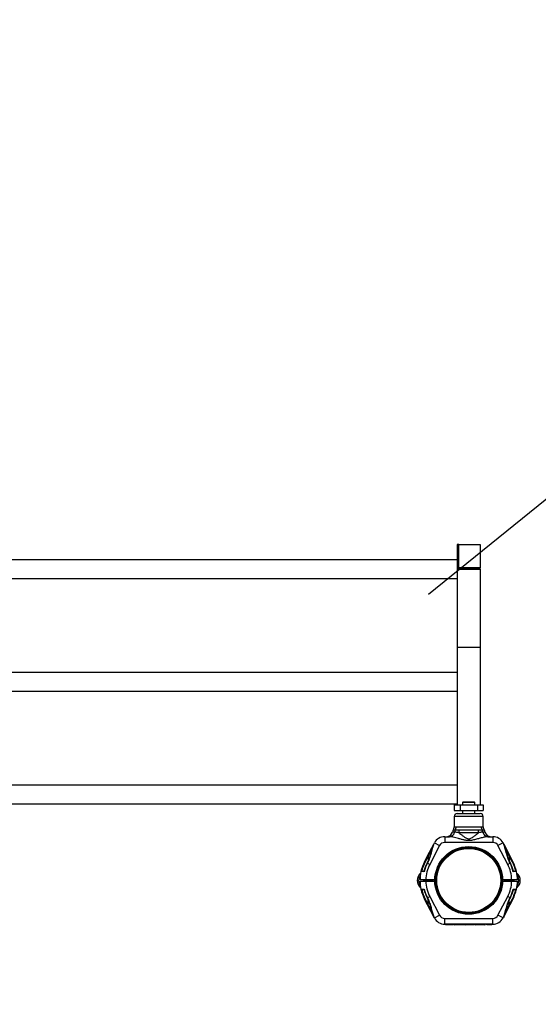
# Model space of a CAD drawing. Units: millimetres. Extents: x 0 to 420, y 0 to 297.
# Drawn here: x 305 to 323, y 52 to 86 of the extents above; entities that cross this region are included whole.
import ezdxf

# ---------------------------------------------------------------- set-up
doc = ezdxf.new("R2010")
doc.units = ezdxf.units.MM
doc.layers.add('标注层', color=7, linetype='Continuous')
doc.styles.add('SLDTEXTSTYLE0', font='TXT', dxfattribs={"width": 0.75})
doc.dimstyles.new('SLDDIMSTYLE2', dxfattribs={"dimtxt": 3.5, "dimasz": 3.302, "dimexe": 0, "dimexo": 0.0625, "dimgap": 0.875, "dimtad": 2, "dimdec": 3, "dimlfac": 50, "dimrnd": 1e-09, "dimzin": 12, "dimdsep": 46, "dimtxsty": 'SLDTEXTSTYLE0', "dimsah": 1, "dimcen": 0, "dimadec": 0, "dimazin": 3, "dimtfac": 1, "dimtdec": 3, "dimtofl": 0, "dimtmove": 0, "dimatfit": 3, "dimfxl": 0, "dimfrac": 2, "dimtolj": 1, "dimtzin": 12, "dimarcsym": 0})
doc.dimstyles.new('SLDDIMSTYLE3', dxfattribs={"dimtxt": 3.5, "dimasz": 3.302, "dimexe": 0, "dimexo": 0.0625, "dimgap": 0.875, "dimtad": 2, "dimdec": 3, "dimlfac": 50, "dimrnd": 1e-09, "dimzin": 12, "dimdsep": 46, "dimtxsty": 'SLDTEXTSTYLE0', "dimsah": 1, "dimcen": 0.09, "dimadec": 0, "dimazin": 3, "dimtfac": 1, "dimtdec": 3, "dimtofl": 0, "dimtmove": 0, "dimatfit": 3, "dimfxl": 0, "dimfrac": 2, "dimtolj": 1, "dimtzin": 12, "dimarcsym": 0})

# ---------------------------------------------------------------- blocks, each defined once
blk = doc.blocks.new('_D_4')
at = {"layer": '标注层'}
blk.add_line((342.704, 84.903), (319.404, 66.006), dxfattribs=at)
blk.add_solid([(342.704, 84.903), (339.82, 83.218), (340.46, 82.429)], dxfattribs=at)
at = {"layer": '标注层', "insert": (325.523, 76.737), "char_height": 3.5, "attachment_point": 1, "rotation": 39.0444, "style": 'SLDTEXTSTYLE0'}
blk.add_mtext('R1500', dxfattribs=at)
blk = doc.blocks.new('_D_6')
at = {"layer": '标注层'}
for p, q in [((256.044, 67.006), (256.044, 100.69)), ((349.404, 67.006), (349.404, 100.69)), ((349.404, 99.69), (256.044, 99.69))]:
    blk.add_line(p, q, dxfattribs=at)
for points in [[(256.044, 99.69), (259.346, 99.182), (259.346, 100.198)], [(349.404, 99.69), (346.102, 100.198), (346.102, 99.182)]]:
    blk.add_solid(points, dxfattribs=at)
at = {"layer": '标注层', "insert": (294.324, 104.202), "char_height": 3.5, "attachment_point": 1, "style": 'SLDTEXTSTYLE0'}
blk.add_mtext('4668', dxfattribs=at)

msp = doc.modelspace()

# ---------------------------------------------------------------- linework, layer by layer
at = {"color": 7, "linetype": 'Continuous', "lineweight": 25}
for p, q in [((320.446609, 67.72915), (320.386609, 67.72915)), ((320.386609, 67.72915), (320.386609, 66.880622)), ((320.446609, 67.693795), (320.436609, 67.693795)), ((320.436609, 67.693795), (320.436609, 66.915977)), ((320.446609, 66.923049), (320.446609, 67.72915)), ((320.446609, 67.72915), (321.186609, 67.72915)), ((321.186609, 67.72915), (321.186609, 66.923049)), ((320.386609, 67.200622), (291.186609, 67.200622)), ((320.386609, 66.880622), (321.186609, 66.880622)), ((320.386609, 66.880622), (320.386609, 64.186741)), ((320.436609, 66.915977), (320.446609, 66.915977)), ((321.186609, 66.923049), (320.446609, 66.923049)), ((320.446609, 66.880622), (320.446609, 66.923049)), ((321.186609, 66.880622), (320.446609, 66.880622)), ((321.186609, 66.880622), (321.186609, 66.923049)), ((321.186609, 66.880622), (321.186609, 64.186741)), ((291.186609, 66.560622), (320.386609, 66.560622)), ((320.386609, 64.186741), (320.386609, 58.748894)), ((320.386609, 64.186741), (321.186609, 64.186741)), ((321.186609, 64.186741), (321.186609, 58.748894)), ((320.386609, 63.311535), (291.186609, 63.311535)), ((291.186609, 62.671535), (320.386609, 62.671535)), ((320.386609, 59.422448), (291.186609, 59.422448)), ((320.596609, 58.848894), (320.576609, 58.828894)), ((320.576609, 58.828894), (320.576609, 58.748894)), ((320.996609, 58.828894), (320.576609, 58.828894)), ((320.596609, 58.848894), (320.976609, 58.848894)), ((320.996609, 58.828894), (320.976609, 58.848894)), ((320.996609, 58.748894), (320.996609, 58.828894)), ((291.186609, 58.782448), (320.386609, 58.782448)), ((320.286609, 58.748894), (320.286609, 58.548894)), ((320.286609, 58.748894), (320.486609, 58.748894)), ((320.286609, 58.548894), (320.486609, 58.548894)), ((320.486609, 58.748894), (320.486609, 58.548894)), ((320.486609, 58.748894), (321.086609, 58.748894)), ((320.486609, 58.548894), (321.086609, 58.548894)), ((320.576609, 58.548894), (320.576609, 58.448894)), ((320.996609, 58.448894), (320.996609, 58.548894)), ((321.086609, 58.748894), (321.086609, 58.548894)), ((321.086609, 58.748894), (321.286609, 58.748894)), ((321.086609, 58.548894), (321.286609, 58.548894)), ((321.286609, 58.748894), (321.286609, 58.548894)), ((320.286609, 58.348894), (320.286609, 57.991723)), ((320.386609, 58.448894), (321.186609, 58.448894)), ((321.286609, 57.991723), (321.286609, 58.348894)), ((320.353597, 57.991723), (321.219622, 57.991723)), ((321.12753, 57.78101), (320.445689, 57.78101)), ((320.463952, 57.886366), (321.109267, 57.886366)), ((319.956609, 57.648894), (319.956609, 57.448894)), ((319.956609, 57.648894), (320.12843, 57.648894)), ((321.616609, 57.448894), (319.956609, 57.448894)), ((321.444789, 57.648894), (321.616609, 57.648894)), ((321.616609, 57.648894), (321.616609, 57.448894)), ((319.368872, 56.986481), (319.580532, 57.392761)), ((319.779237, 57.3413), (319.441663, 56.693331)), ((319.580532, 57.392761), (319.601864, 57.433706)), ((319.601864, 57.433706), (319.779237, 57.3413)), ((321.971355, 57.433706), (321.793982, 57.3413)), ((322.131556, 56.693331), (321.793982, 57.3413)), ((321.971355, 57.433706), (321.992687, 57.392761)), ((321.992687, 57.392761), (322.204347, 56.986481)), ((319.26429, 56.785737), (319.368872, 56.986481)), ((319.282028, 56.776496), (319.26429, 56.785737)), ((319.386609, 56.97724), (319.282028, 56.776496)), ((319.368872, 56.775374), (319.350793, 56.740672)), ((319.378484, 56.770367), (319.360405, 56.735664)), ((319.386609, 56.97724), (319.368872, 56.986481)), ((319.368883, 56.775368), (319.368872, 56.775374)), ((322.204347, 56.986481), (322.186609, 56.97724)), ((322.291191, 56.776496), (322.186609, 56.97724)), ((322.212814, 56.735664), (322.194735, 56.770367)), ((322.204347, 56.775374), (322.204332, 56.775366)), ((322.204347, 56.986481), (322.308928, 56.785737)), ((322.222426, 56.740672), (322.204347, 56.775374)), ((322.308928, 56.785737), (322.291191, 56.776496)), ((319.360405, 56.735664), (319.441663, 56.693331)), ((322.212814, 56.735664), (322.131556, 56.693331)), ((319.221609, 56.158894), (319.221609, 56.138894)), ((319.221609, 56.138894), (319.231609, 56.128894)), ((319.221609, 56.138894), (319.221609, 56.118894)), ((319.221609, 56.138894), (319.551609, 56.138894)), ((319.541609, 56.128894), (319.231609, 56.128894)), ((319.61678, 56.158894), (319.306067, 56.158894)), ((319.306067, 56.118894), (319.61678, 56.118894)), ((319.541609, 56.128894), (319.551609, 56.138894)), ((319.551609, 56.138894), (319.551609, 56.158894)), ((319.551609, 56.118894), (319.551609, 56.138894)), ((319.595868, 56.158894), (319.595868, 56.118894)), ((322.267152, 56.158894), (321.956439, 56.158894)), ((321.956439, 56.118894), (322.267152, 56.118894)), ((321.977351, 56.118894), (321.977351, 56.158894)), ((322.021609, 56.158894), (322.021609, 56.138894)), ((322.031609, 56.148894), (322.021609, 56.138894)), ((322.021609, 56.138894), (322.021609, 56.118894)), ((322.351609, 56.138894), (322.021609, 56.138894)), ((322.031609, 56.148894), (322.341609, 56.148894)), ((322.351609, 56.138894), (322.341609, 56.148894)), ((322.351609, 56.138894), (322.351609, 56.158894)), ((322.351609, 56.118894), (322.351609, 56.138894)), ((319.165937, 55.808894), (319.161115, 55.809436)), ((319.165937, 55.808894), (319.165937, 55.818894)), ((322.407282, 55.808894), (322.407282, 55.818894)), ((322.412104, 55.809436), (322.407282, 55.808894)), ((319.26429, 55.492051), (319.282028, 55.501292)), ((319.368872, 55.291308), (319.26429, 55.492051)), ((319.282028, 55.501292), (319.386609, 55.300548)), ((319.350793, 55.537117), (319.368872, 55.502414)), ((319.360405, 55.542124), (319.441663, 55.584457)), ((319.360405, 55.542124), (319.378484, 55.507422)), ((319.368872, 55.502414), (319.368887, 55.502422)), ((319.441663, 55.584457), (319.779237, 54.936488)), ((321.793982, 54.936488), (322.131556, 55.584457)), ((322.212814, 55.542124), (322.131556, 55.584457)), ((322.186609, 55.300548), (322.291191, 55.501292)), ((322.194735, 55.507422), (322.212814, 55.542124)), ((322.204347, 55.502414), (322.204335, 55.502421)), ((322.204347, 55.502414), (322.222426, 55.537117)), ((322.308928, 55.492051), (322.204347, 55.291308)), ((322.291191, 55.501292), (322.308928, 55.492051)), ((319.368872, 55.291308), (319.386609, 55.300548)), ((319.580126, 54.885808), (319.368872, 55.291308)), ((322.204347, 55.291308), (321.992687, 54.885028)), ((322.186609, 55.300548), (322.204347, 55.291308)), ((319.601864, 54.844082), (319.580532, 54.885028)), ((319.601864, 54.844082), (319.779237, 54.936488)), ((319.956609, 54.628894), (319.956609, 54.828894)), ((319.956609, 54.828894), (321.616609, 54.828894)), ((321.616609, 54.628894), (321.616609, 54.828894)), ((321.971355, 54.844082), (321.793982, 54.936488)), ((321.992687, 54.885028), (321.971355, 54.844082)), ((321.616609, 54.628894), (319.956609, 54.628894)), ((319.984687, 54.614894), (319.984687, 54.628894)), ((319.984687, 54.614894), (320.152903, 54.614894)), ((320.152859, 54.608894), (319.990687, 54.608894)), ((320.152903, 54.614894), (320.152903, 54.628894)), ((320.265047, 54.614894), (320.265047, 54.628894)), ((320.293789, 54.614894), (320.293789, 54.628894)), ((320.293789, 54.614894), (320.406182, 54.614894)), ((320.410788, 54.608894), (320.301606, 54.608894)), ((320.406182, 54.614894), (320.406182, 54.628894)), ((320.406182, 54.614894), (320.513342, 54.614894)), ((320.508737, 54.608894), (320.410788, 54.608894)), ((320.617919, 54.608894), (320.508737, 54.608894)), ((320.513342, 54.614894), (320.513342, 54.628894)), ((320.513342, 54.614894), (320.625735, 54.614894)), ((320.625735, 54.614894), (320.625735, 54.628894)), ((320.65456, 54.614894), (320.65456, 54.628894)), ((320.65456, 54.614894), (320.738627, 54.614894)), ((320.734884, 54.608894), (320.66056, 54.608894)), ((320.822779, 54.608894), (320.734884, 54.608894)), ((320.738627, 54.614894), (320.738627, 54.628894)), ((320.738627, 54.614894), (320.822776, 54.614894)), ((320.822776, 54.614894), (320.822776, 54.628894)), ((320.822776, 54.614894), (320.906843, 54.614894)), ((320.910587, 54.608894), (320.822779, 54.608894)), ((320.906843, 54.614894), (320.906843, 54.628894)), ((320.906843, 54.614894), (320.990992, 54.614894)), ((320.984992, 54.608894), (320.910587, 54.608894)), ((320.990992, 54.614894), (320.990992, 54.628894)), ((321.022144, 54.614894), (321.022144, 54.628894)), ((321.022144, 54.614894), (321.134537, 54.614894)), ((321.139142, 54.608894), (321.02996, 54.608894)), ((321.134537, 54.614894), (321.134537, 54.628894)), ((321.134537, 54.614894), (321.241697, 54.614894)), ((321.237091, 54.608894), (321.139142, 54.608894)), ((321.346273, 54.608894), (321.237091, 54.608894)), ((321.241697, 54.614894), (321.241697, 54.628894)), ((321.241697, 54.614894), (321.35409, 54.614894)), ((321.35409, 54.614894), (321.35409, 54.628894)), ((321.406609, 54.614894), (321.406609, 54.628894)), ((321.4546, 54.614894), (321.4546, 54.628894)), ((321.4546, 54.614894), (321.538619, 54.614894)), ((321.538575, 54.608894), (321.454644, 54.608894)), ((321.538619, 54.614894), (321.538619, 54.628894)), ((321.586609, 54.614894), (321.586609, 54.628894))]:
    msp.add_line(p, q, dxfattribs=at)
at = {"color": 8, "linetype": 'Continuous', "lineweight": 25}
for p, q in [((321.286609, 58.348894), (320.286609, 58.348894)), ((320.298085, 57.808608), (320.22251, 57.808608)), ((320.25251, 57.880022), (320.324066, 57.880022)), ((320.286609, 57.991723), (320.353597, 57.991723)), ((321.219622, 57.991723), (321.286609, 57.991723)), ((321.249153, 57.880022), (321.320709, 57.880022)), ((321.350709, 57.808608), (321.275134, 57.808608)), ((319.565367, 57.354675), (319.386609, 56.97724)), ((322.186609, 56.97724), (322.006725, 57.357055)), ((319.378484, 56.770367), (319.368883, 56.775368)), ((319.386609, 56.97724), (319.386609, 56.811276)), ((322.186609, 56.97724), (322.186609, 56.811214)), ((322.204332, 56.775366), (322.194735, 56.770367)), ((319.360405, 56.735664), (319.350793, 56.740672)), ((322.222426, 56.740672), (322.212814, 56.735664)), ((319.245937, 55.808894), (319.165937, 55.808894)), ((322.407282, 55.808894), (322.327282, 55.808894)), ((319.350793, 55.537117), (319.360405, 55.542124)), ((319.368887, 55.502422), (319.378484, 55.507422)), ((319.386609, 55.300548), (319.386609, 55.466574)), ((322.186609, 55.300548), (322.186609, 55.466513)), ((322.204335, 55.502421), (322.194735, 55.507422)), ((322.212814, 55.542124), (322.222426, 55.537117)), ((319.386609, 55.300548), (319.566494, 54.920734)), ((322.007852, 54.923113), (322.186609, 55.300548))]:
    msp.add_line(p, q, dxfattribs=at)
at = {"color": 7, "linetype": 'Continuous', "lineweight": 25}
for radius in [1.17, 1.15, 1.123681, 1.105066]:
    msp.add_circle((320.786609, 56.138894), radius, dxfattribs=at)
for centre, radius, start, end in [((320.386609, 58.348894), 0.1, 90, 180), ((321.186609, 58.348894), 0.1, 0, 90), ((320.026609, 57.848894), 0.2, 270, 348.3793245), ((320.117825, 57.830124), 0.18154, 273.3490884, 353.1933211), ((320.418411, 57.768322), 0.2, 146.0476795, 168.3793245), ((320.086609, 57.991723), 0.2, 326.0476795, 0), ((320.512422, 57.771064), 0.2176, 149.9520574, 170.0648212), ((320.13125, 57.990752), 0.222349, 330.1321805, 0.2501281), ((320.747049, 57.78303), 0.301367, 159.9468502, 180.3840979), ((320.82617, 57.78303), 0.301367, 359.6159021, 20.0531498), ((321.441969, 57.990752), 0.222349, 179.7498719, 209.8678195), ((321.060797, 57.771064), 0.2176, 9.9351788, 30.0479426), ((321.455394, 57.830124), 0.18154, 186.8066789, 266.6509116), ((321.486609, 57.991723), 0.2, 180, 213.9523205), ((321.154808, 57.768322), 0.2, 11.6206755, 33.9523205), ((321.546609, 57.848894), 0.2, 191.6206755, 270), ((319.956609, 57.248894), 0.4, 90, 152.4817808), ((319.956609, 57.248894), 0.2, 90, 152.4817808), ((321.616609, 57.248894), 0.4, 27.5182192, 90), ((321.616609, 57.248894), 0.2, 27.5182192, 90), ((320.5059, 56.138894), 1.4, 152.4817808, 167.4441422), ((320.5059, 56.138894), 1.38, 152.4817808, 166.5919805), ((321.067319, 56.138894), 1.38, 13.4080195, 27.5182192), ((321.067319, 56.138894), 1.4, 12.5558578, 27.5182192), ((320.5059, 56.138894), 1.4, 167.4441422, 179.181461), ((319.158903, 56.438894), 0.02, 90, 167.4441422), ((320.5059, 56.138894), 1.302462, 152.4817808, 165.8546656), ((320.5059, 56.138894), 1.291625, 152.4817808, 166.471734), ((320.5059, 56.138894), 1.2, 152.4817808, 179.0450261), ((321.067319, 56.138894), 1.2, 0.9549739, 27.5182192), ((321.067319, 56.138894), 1.291625, 13.528266, 27.5182192), ((321.067319, 56.138894), 1.302462, 14.1439061, 27.5182192), ((322.414316, 56.438894), 0.02, 12.5558578, 90), ((321.067319, 56.138894), 1.4, 0.818539, 12.5558578), ((319.326609, 56.138894), 0.32, 128.2128096, 231.7871904), ((319.326609, 56.138894), 0.27, 141.2112358, 218.7887642), ((320.5059, 56.138894), 1.4, 180.818539, 192.5558578), ((320.5059, 56.138894), 1.2, 180.9549739, 207.5182192), ((321.067319, 56.138894), 1.2, 332.4817808, 359.0450261), ((321.067319, 56.138894), 1.4, 347.4441422, 359.181461), ((322.246609, 56.138894), 0.32, 308.2128096, 51.7871904), ((322.246609, 56.138894), 0.27, 321.2112358, 38.7887642), ((319.158903, 55.838894), 0.02, 192.5558578, 270), ((320.5059, 56.138894), 1.4, 192.5558578, 207.5182192), ((319.148947, 55.811579), 0.012355, 350.0134755, 36.308114), ((320.5059, 56.138894), 1.38, 193.8352236, 207.5182192), ((320.5059, 56.138894), 1.302462, 194.4439803, 207.5182192), ((320.5059, 56.138894), 1.291625, 193.528266, 207.5182192), ((321.067319, 56.138894), 1.291625, 332.4817808, 346.471734), ((321.067319, 56.138894), 1.302462, 332.4817808, 345.5506716), ((321.067319, 56.138894), 1.38, 332.4817808, 346.1647764), ((321.067319, 56.138894), 1.4, 332.4817808, 347.4441422), ((322.424272, 55.811579), 0.012355, 143.691886, 189.9865245), ((322.414316, 55.838894), 0.02, 270, 347.4441422), ((319.956609, 55.028894), 0.4, 207.5182192, 270), ((319.956609, 55.028894), 0.2, 207.5182192, 270), ((321.616609, 55.028894), 0.2, 270, 332.4817808), ((321.616609, 55.028894), 0.4, 270, 332.4817808), ((319.990687, 54.614894), 0.006, 180, 270), ((320.66056, 54.614894), 0.006, 180, 270), ((320.984992, 54.614894), 0.006, 270, 0), ((321.580609, 54.614894), 0.006, 270, 0)]:
    msp.add_arc(centre, radius, start, end, dxfattribs=at)
for centre, major_axis, ratio, start_param, end_param in [((320.301606, 54.614894), (0.007817, 0), 0.767583746, 3.141592654, 4.71238898), ((320.410788, 54.614894), (0, 0.006), 0.767583746, 1.570796327, 3.141592654), ((320.508737, 54.614894), (0, 0.006), 0.767583746, 3.141592654, 4.71238898), ((320.617919, 54.614894), (0.007817, 0), 0.767583746, 4.71238898, 6.283185307), ((320.734884, 54.614894), (0, 0.006), 0.623817059, 3.141592654, 4.71238898), ((320.822779, 54.614894), (0, 0.006), 0.000443563, 1.570796327, 3.141592654), ((320.910587, 54.614894), (0, 0.006), 0.624087935, 1.570796327, 3.141592654), ((321.02996, 54.614894), (0.007817, 0), 0.767583746, 3.141592654, 4.71238898), ((321.139142, 54.614894), (0, 0.006), 0.767583746, 1.570796327, 3.141592654), ((321.237091, 54.614894), (0, 0.006), 0.767583746, 3.141592654, 4.71238898), ((321.346273, 54.614894), (0.007817, 0), 0.767583746, 4.71238898, 6.283185307)]:
    msp.add_ellipse(centre, major_axis=major_axis, ratio=ratio, start_param=start_param, end_param=end_param, dxfattribs=at)
for points, knots in [([(320.445689, 57.78101), (320.422633, 57.787445), (320.375793, 57.800519), (320.327237, 57.807625), (320.304429, 57.808394), (320.298085, 57.808608)], [0, 0, 0, 0, 0.41167517, 0.836358278, 1, 1, 1, 1]), ([(320.324066, 57.880022), (320.340373, 57.880927), (320.373512, 57.882766), (320.424178, 57.886158), (320.455841, 57.886324), (320.463952, 57.886366)], [0, 0, 0, 0, 0.418806408, 0.851119102, 1, 1, 1, 1]), ([(320.445689, 57.78101), (320.471961, 57.761799), (320.521905, 57.725279), (320.600547, 57.663891), (320.670372, 57.613448), (320.728008, 57.583884), (320.773201, 57.572588), (320.806874, 57.573904), (320.847308, 57.58523), (320.888485, 57.605897), (320.954549, 57.649822), (321.017707, 57.698993), (321.079578, 57.746342), (321.110901, 57.769364), (321.126677, 57.780412), (321.12753, 57.78101)], [0, 0, 0, 0, 0.131275207, 0.249553639, 0.369670933, 0.44238975, 0.477909684, 0.533494092, 0.558587951, 0.626245773, 0.69592554, 0.843816383, 0.919757743, 0.995661136, 1, 1, 1, 1]), ([(321.109267, 57.886366), (321.131265, 57.886017), (321.175749, 57.885312), (321.221402, 57.880748), (321.242977, 57.880184), (321.249153, 57.880022)], [0, 0, 0, 0, 0.411175455, 0.831447528, 1, 1, 1, 1]), ([(321.275134, 57.808608), (321.26288, 57.807937), (321.238058, 57.80658), (321.18783, 57.798048), (321.148894, 57.787046), (321.12753, 57.78101)], [0, 0, 0, 0, 0.305579428, 0.618973127, 1, 1, 1, 1]), ([(321.444789, 57.648894), (321.422497, 57.64748), (321.380747, 57.644832), (321.312805, 57.630705), (321.227706, 57.609952), (321.119994, 57.579554), (321.011496, 57.548536), (320.922082, 57.526783), (320.846124, 57.512959), (320.772365, 57.509608), (320.703191, 57.517143), (320.628527, 57.531472), (320.537792, 57.55535), (320.436209, 57.584399), (320.340326, 57.611172), (320.258926, 57.631229), (320.187064, 57.645528), (320.148114, 57.647764), (320.12843, 57.648894)], [0, 0, 0, 0, 0.059219821, 0.110909538, 0.163244784, 0.258622386, 0.355220374, 0.404128401, 0.453290441, 0.517793354, 0.558459118, 0.599491643, 0.678033689, 0.757138043, 0.826252564, 0.896052347, 0.947467758, 1, 1, 1, 1]), ([(319.580577, 57.392591), (319.579017, 57.389455), (319.574738, 57.380857), (319.567815, 57.362152), (319.558668, 57.336065), (319.54801, 57.30295), (319.534282, 57.259047), (319.51727, 57.203524), (319.496542, 57.135005), (319.471407, 57.0529), (319.441818, 56.958484), (319.411971, 56.874318), (319.388142, 56.812394), (319.37463, 56.785909), (319.369175, 56.775215)], [0, 0, 0, 0, 0.02412869, 0.06616321, 0.1121394, 0.167574874, 0.233972443, 0.327694667, 0.433351055, 0.55546896, 0.709512889, 0.87001957, 0.947519993, 1, 1, 1, 1]), ([(319.580532, 57.392761), (319.579702, 57.391066), (319.577164, 57.385888), (319.573471, 57.376372), (319.568395, 57.362167), (319.560464, 57.338165), (319.551038, 57.307067), (319.535199, 57.252898), (319.515154, 57.181842), (319.487989, 57.085405), (319.459338, 56.98703), (319.435319, 56.910951), (319.416542, 56.858265), (319.40509, 56.828561), (319.392746, 56.799075), (319.383242, 56.779944), (319.378484, 56.770367)], [0, 0, 0, 0, 0.015723622, 0.048038976, 0.064556374, 0.103276584, 0.182393804, 0.222529926, 0.368433918, 0.515833312, 0.665786338, 0.816249442, 0.8620324, 0.907854067, 0.953865778, 1, 1, 1, 1]), ([(322.203971, 56.775187), (322.19852, 56.785923), (322.185257, 56.812047), (322.166631, 56.860314), (322.140582, 56.931683), (322.111462, 57.021417), (322.082974, 57.114273), (322.058996, 57.193464), (322.040335, 57.254562), (322.025442, 57.302251), (322.013716, 57.338617), (322.004205, 57.365442), (321.997544, 57.383119), (321.993702, 57.390506), (321.992632, 57.392565)], [0, 0, 0, 0, 0.052642097, 0.128092183, 0.226510571, 0.386096785, 0.543327436, 0.657330678, 0.756796607, 0.834801274, 0.891040052, 0.941526273, 0.983701862, 1, 1, 1, 1]), ([(322.194735, 56.770367), (322.183373, 56.79489), (322.160523, 56.844207), (322.1345, 56.921777), (322.110042, 57.00014), (322.091302, 57.064635), (322.077046, 57.114595), (322.066982, 57.150188), (322.057004, 57.18559), (322.047072, 57.220771), (322.037163, 57.255594), (322.027218, 57.289982), (322.017215, 57.323571), (322.008649, 57.350843), (322.002537, 57.368716), (321.998868, 57.378593), (321.995831, 57.386245), (321.993829, 57.390393), (321.992687, 57.392761)], [0, 0, 0, 0, 0.116528651, 0.234337017, 0.353772128, 0.47346173, 0.527974643, 0.582521019, 0.63719463, 0.691927482, 0.746983668, 0.802180201, 0.858136304, 0.914650489, 0.946283304, 0.962339096, 0.978504422, 1, 1, 1, 1]), ([(319.250112, 56.441037), (319.24382, 56.441171), (319.218083, 56.441717), (319.179777, 56.442481), (319.145897, 56.443122), (319.141554, 56.443202), (319.139382, 56.443242)], [0, 0, 0, 0, 0.097802214, 0.400042402, 0.699841993, 1, 1, 1, 1]), ([(319.158903, 56.458894), (319.160865, 56.458894), (319.164788, 56.458894), (319.192415, 56.458894), (319.220751, 56.458894), (319.238007, 56.458894), (319.244046, 56.458894), (319.244995, 56.458894)], [0, 0, 0, 0, 0.325905207, 0.651701368, 0.882775126, 0.981580089, 1, 1, 1, 1]), ([(319.250112, 56.441037), (319.250088, 56.441072), (319.248757, 56.442955), (319.24622, 56.446868), (319.24377, 56.451873), (319.242667, 56.455507), (319.242994, 56.456717), (319.243108, 56.457141)], [0, 0, 0, 0, 0.005194883, 0.286485562, 0.600788976, 0.860078786, 1, 1, 1, 1]), ([(322.330113, 56.45713), (322.330226, 56.456709), (322.330551, 56.455502), (322.329448, 56.451873), (322.326999, 56.446868), (322.324462, 56.442955), (322.323131, 56.441072), (322.323107, 56.441037)], [0, 0, 0, 0, 0.1389795725, 0.3985532606, 0.7132007841, 0.9947994292, 1, 1, 1, 1]), ([(322.433837, 56.443242), (322.431665, 56.443202), (322.427322, 56.443122), (322.393442, 56.442481), (322.355136, 56.441717), (322.329399, 56.441171), (322.323107, 56.441037)], [0, 0, 0, 0, 0.3001580072, 0.5999575978, 0.9021977861, 1, 1, 1, 1]), ([(322.328224, 56.458894), (322.329173, 56.458894), (322.335212, 56.458894), (322.352468, 56.458894), (322.380804, 56.458894), (322.408431, 56.458894), (322.412354, 56.458894), (322.414316, 56.458894)], [0, 0, 0, 0, 0.018419911, 0.117224874, 0.348298632, 0.674094793, 1, 1, 1, 1]), ([(319.306067, 56.158894), (319.283577, 56.158894), (319.238598, 56.158894), (319.178651, 56.158894), (319.133415, 56.158894), (319.109455, 56.158894), (319.107012, 56.158894), (319.106043, 56.158894)], [0, 0, 0, 0, 0.214727242, 0.429455105, 0.644166799, 0.858853936, 1, 1, 1, 1]), ([(319.106043, 56.118894), (319.108254, 56.118894), (319.112675, 56.118894), (319.147155, 56.118894), (319.197903, 56.118894), (319.254145, 56.118894), (319.291313, 56.118894), (319.306067, 56.118894)], [0, 0, 0, 0, 0.214663713, 0.42932712, 0.64399953, 0.858693205, 1, 1, 1, 1]), ([(322.467176, 56.158894), (322.464965, 56.158894), (322.460544, 56.158894), (322.426064, 56.158894), (322.375316, 56.158894), (322.319074, 56.158894), (322.281906, 56.158894), (322.267152, 56.158894)], [0, 0, 0, 0, 0.214663713, 0.42932712, 0.64399953, 0.858693205, 1, 1, 1, 1]), ([(322.267152, 56.118894), (322.272677, 56.118894), (322.283763, 56.118894), (322.300419, 56.118894), (322.317037, 56.118894), (322.333276, 56.118894), (322.348946, 56.118894), (322.363969, 56.118894), (322.378465, 56.118894), (322.392125, 56.118894), (322.404846, 56.118894), (322.416542, 56.118894), (322.427301, 56.118894), (322.440035, 56.118894), (322.450372, 56.118894), (322.45808, 56.118894), (322.462939, 56.118894), (322.466465, 56.118894), (322.466938, 56.118894), (322.467176, 56.118894)], [0, 0, 0, 0, 0.052756738, 0.105879738, 0.160157945, 0.214835343, 0.267783342, 0.321101703, 0.374993708, 0.429671526, 0.482615495, 0.535929828, 0.58981781, 0.644491606, 0.750645331, 0.804527132, 0.85919461, 0.929165719, 1, 1, 1, 1]), ([(319.139382, 55.834546), (319.141554, 55.834586), (319.145897, 55.834666), (319.179777, 55.835307), (319.218083, 55.836071), (319.24382, 55.836617), (319.250112, 55.836751)], [0, 0, 0, 0, 0.300158007, 0.599957598, 0.902197786, 1, 1, 1, 1]), ([(319.161115, 55.809436), (319.159279, 55.809834), (319.157123, 55.810302), (319.152812, 55.812495), (319.147479, 55.816851), (319.142318, 55.824868), (319.140093, 55.831368), (319.139391, 55.834504), (319.139382, 55.834546)], [0, 0, 0, 0, 0.143903725, 0.168919379, 0.390701858, 0.712855838, 0.996124486, 1, 1, 1, 1]), ([(319.238256, 55.818894), (319.234629, 55.818894), (319.219555, 55.818894), (319.192464, 55.818894), (319.164774, 55.818894), (319.16086, 55.818894), (319.158903, 55.818894)], [0, 0, 0, 0, 0.076574684, 0.318288968, 0.65908745, 1, 1, 1, 1]), ([(319.238256, 55.818894), (319.237737, 55.819083), (319.236672, 55.81947), (319.237512, 55.822057), (319.239967, 55.825916), (319.244252, 55.830961), (319.248086, 55.834825), (319.250077, 55.836717), (319.250112, 55.836751)], [0, 0, 0, 0, 0.160434499, 0.329385828, 0.527140711, 0.771740702, 0.995943568, 1, 1, 1, 1]), ([(319.238477, 55.818827), (319.238784, 55.818826), (319.239728, 55.818825), (319.242562, 55.817661), (319.244371, 55.814994), (319.244517, 55.814202), (319.244548, 55.814038)], [0, 0, 0, 0, 0.158523371, 0.488748093, 0.893910173, 1, 1, 1, 1]), ([(322.323107, 55.836751), (322.329407, 55.836617), (322.340514, 55.836381), (322.355322, 55.836076), (322.3681, 55.835816), (322.380089, 55.835576), (322.391002, 55.835361), (322.400738, 55.835172), (322.409307, 55.835008), (322.416765, 55.834866), (322.422923, 55.83475), (322.427741, 55.83466), (322.431201, 55.834595), (322.43342, 55.834554), (322.433698, 55.834549), (322.433837, 55.834546)], [0, 0, 0, 0, 0.097419681, 0.171732882, 0.246532221, 0.322875328, 0.399757544, 0.473447716, 0.547632137, 0.623384452, 0.699682984, 0.773433825, 0.847694462, 0.923567688, 1, 1, 1, 1]), ([(322.323107, 55.836751), (322.323142, 55.836717), (322.325133, 55.834825), (322.328967, 55.830961), (322.333252, 55.825916), (322.335707, 55.822057), (322.336547, 55.81947), (322.335482, 55.819083), (322.334963, 55.818894)], [0, 0, 0, 0, 0.004056432, 0.228259298, 0.472859289, 0.670614172, 0.839565501, 1, 1, 1, 1]), ([(322.328625, 55.813907), (322.328819, 55.814517), (322.329272, 55.81594), (322.332038, 55.818521), (322.334887, 55.819012), (322.3357, 55.818817), (322.335632, 55.818837), (322.335629, 55.818838)], [0, 0, 0, 0, 0.219814488, 0.512348844, 0.816043312, 0.991809068, 1, 1, 1, 1]), ([(322.414316, 55.818894), (322.412359, 55.818894), (322.408445, 55.818894), (322.380755, 55.818894), (322.353664, 55.818894), (322.33859, 55.818894), (322.334963, 55.818894)], [0, 0, 0, 0, 0.3409125496, 0.6817110317, 0.923425316, 1, 1, 1, 1]), ([(319.369248, 55.502602), (319.374699, 55.491866), (319.387962, 55.465742), (319.406588, 55.417474), (319.432637, 55.346106), (319.461757, 55.256371), (319.490245, 55.163515), (319.514223, 55.084324), (319.532884, 55.023226), (319.547777, 54.975537), (319.559503, 54.939172), (319.569014, 54.912347), (319.575675, 54.89467), (319.579517, 54.887283), (319.580587, 54.885224)], [0, 0, 0, 0, 0.052642097, 0.128092183, 0.226510571, 0.386096785, 0.543327436, 0.657330678, 0.756796607, 0.834801274, 0.891040052, 0.941526273, 0.983701862, 1, 1, 1, 1]), ([(319.378484, 55.507422), (319.389986, 55.482821), (319.413016, 55.433566), (319.447417, 55.329641), (319.485235, 55.203234), (319.519657, 55.079575), (319.546099, 54.987013), (319.563143, 54.930547), (319.574848, 54.896901), (319.579387, 54.887421), (319.580532, 54.885028)], [0, 0, 0, 0, 0.117121035, 0.234491034, 0.473680991, 0.69214627, 0.802419775, 0.914791233, 0.978492948, 1, 1, 1, 1]), ([(321.992687, 54.885028), (321.996262, 54.89344), (322.004167, 54.91204), (322.017518, 54.955156), (322.035606, 55.01623), (322.058066, 55.095996), (322.085241, 55.192364), (322.113835, 55.290785), (322.141224, 55.376831), (322.167325, 55.449631), (322.185581, 55.488122), (322.194735, 55.507422)], [0, 0, 0, 0, 0.064267392, 0.142095058, 0.222233026, 0.368201071, 0.515665176, 0.665684033, 0.816213193, 0.907847583, 1, 1, 1, 1]), ([(321.993397, 54.886775), (321.994703, 54.889412), (321.998726, 54.897531), (322.005402, 54.915656), (322.014551, 54.941716), (322.025209, 54.974841), (322.038937, 55.01874), (322.055949, 55.074264), (322.076677, 55.142783), (322.101812, 55.224888), (322.131401, 55.319304), (322.161248, 55.403471), (322.185076, 55.465393), (322.198587, 55.491876), (322.204041, 55.502567)], [0, 0, 0, 0, 0.020295893, 0.062495925, 0.108653148, 0.1643069, 0.230965911, 0.325057168, 0.431129581, 0.553728328, 0.708378808, 0.869517489, 0.947323071, 1, 1, 1, 1]), ([(320.152903, 54.614894), (320.152903, 54.614219), (320.152902, 54.61287), (320.152894, 54.611075), (320.152883, 54.609708), (320.152872, 54.609094), (320.152864, 54.608912), (320.15286, 54.6089), (320.152859, 54.608894)], [0, 0, 0, 0, 0.214641054, 0.429282019, 0.643925591, 0.85857465, 0.938978362, 1, 1, 1, 1]), ([(320.259047, 54.608894), (320.258832, 54.608894), (320.25827, 54.608894), (320.251322, 54.608894), (320.234553, 54.608894), (320.210749, 54.608894), (320.182787, 54.608894), (320.162647, 54.608894), (320.152859, 54.608894)], [0, 0, 0, 0, 0.129541519, 0.337641201, 0.499432537, 0.649215841, 0.829510879, 1, 1, 1, 1]), ([(320.152903, 54.614894), (320.163006, 54.614894), (320.184037, 54.614894), (320.213499, 54.614894), (320.238906, 54.614894), (320.256836, 54.614894), (320.264228, 54.614894), (320.264822, 54.614894), (320.265047, 54.614894)], [0, 0, 0, 0, 0.166952644, 0.347512381, 0.500542334, 0.665600668, 0.873259879, 1, 1, 1, 1]), ([(320.265047, 54.614894), (320.264981, 54.614219), (320.264848, 54.61287), (320.263813, 54.611075), (320.262292, 54.609708), (320.260782, 54.609093), (320.25968, 54.608912), (320.259237, 54.6089), (320.259047, 54.608894)], [0, 0, 0, 0, 0.214640978, 0.429281865, 0.643925404, 0.858574524, 0.939237045, 1, 1, 1, 1]), ([(321.406609, 54.614894), (321.406723, 54.614894), (321.40699, 54.614894), (321.410144, 54.614894), (321.417688, 54.614894), (321.429825, 54.614894), (321.442601, 54.614894), (321.451255, 54.614894), (321.4546, 54.614894)], [0, 0, 0, 0, 0.137030358, 0.321651703, 0.500419007, 0.665749479, 0.870827066, 1, 1, 1, 1]), ([(321.412609, 54.608894), (321.412419, 54.6089), (321.411976, 54.608912), (321.410874, 54.609094), (321.409365, 54.609708), (321.407843, 54.611075), (321.406808, 54.61287), (321.406676, 54.614219), (321.406609, 54.614894)], [0, 0, 0, 0, 0.06101695, 0.141425348, 0.356074407, 0.57071798, 0.785358945, 1, 1, 1, 1]), ([(321.454644, 54.608894), (321.451537, 54.608894), (321.443733, 54.608894), (321.432476, 54.608894), (321.422062, 54.608894), (321.415671, 54.608894), (321.412946, 54.608894), (321.412712, 54.608894), (321.412609, 54.608894)], [0, 0, 0, 0, 0.136318147, 0.342405664, 0.499510706, 0.669717103, 0.855438224, 1, 1, 1, 1]), ([(321.454644, 54.608894), (321.454643, 54.6089), (321.45464, 54.608912), (321.454632, 54.609093), (321.45462, 54.609708), (321.454609, 54.611075), (321.454601, 54.61287), (321.4546, 54.614219), (321.4546, 54.614894)], [0, 0, 0, 0, 0.060758284, 0.141425474, 0.356074594, 0.570718134, 0.785359021, 1, 1, 1, 1]), ([(321.538619, 54.614894), (321.538618, 54.614219), (321.538618, 54.61287), (321.53861, 54.611075), (321.538599, 54.609708), (321.538587, 54.609093), (321.538579, 54.608912), (321.538576, 54.6089), (321.538575, 54.608894)], [0, 0, 0, 0, 0.214640979, 0.429281866, 0.643925406, 0.858574526, 0.939241716, 1, 1, 1, 1]), ([(321.580609, 54.608894), (321.580507, 54.608894), (321.580273, 54.608894), (321.577548, 54.608894), (321.571157, 54.608894), (321.560743, 54.608894), (321.549486, 54.608894), (321.541682, 54.608894), (321.538575, 54.608894)], [0, 0, 0, 0, 0.1445617757, 0.3302828967, 0.5004892938, 0.6575943364, 0.8636818532, 1, 1, 1, 1]), ([(321.538619, 54.614894), (321.541964, 54.614894), (321.550618, 54.614894), (321.563394, 54.614894), (321.575531, 54.614894), (321.583075, 54.614894), (321.586229, 54.614894), (321.586496, 54.614894), (321.586609, 54.614894)], [0, 0, 0, 0, 0.1291729338, 0.334250521, 0.4995809934, 0.6783482972, 0.8629696424, 1, 1, 1, 1]), ([(321.586609, 54.614894), (321.586543, 54.614219), (321.586411, 54.61287), (321.585376, 54.611075), (321.583854, 54.609708), (321.582345, 54.609094), (321.581243, 54.608912), (321.5808, 54.6089), (321.580609, 54.608894)], [0, 0, 0, 0, 0.214641055, 0.42928202, 0.643925593, 0.858574652, 0.93898305, 1, 1, 1, 1])]:
    msp.add_open_spline(points, degree=3, knots=knots, dxfattribs=at)
at = {"color": 8, "linetype": 'Continuous', "lineweight": 25}
for points, knots in [([(319.250112, 55.836751), (319.250091, 55.836705), (319.248906, 55.834086), (319.246721, 55.828707), (319.244788, 55.82173), (319.244074, 55.816575), (319.244609, 55.814707), (319.244786, 55.814093)], [0, 0, 0, 0, 0.005211813, 0.299508863, 0.618627803, 0.874582371, 1, 1, 1, 1]), ([(322.328564, 55.813931), (322.328591, 55.814005), (322.328803, 55.814581), (322.328896, 55.816116), (322.328829, 55.818499), (322.32837, 55.821523), (322.327531, 55.825031), (322.326314, 55.828874), (322.32485, 55.832756), (322.323734, 55.835365), (322.323128, 55.836705), (322.323107, 55.836751)], [0, 0, 0, 0, 0.0162208701, 0.1262679314, 0.2530483194, 0.3820622432, 0.5402289543, 0.7009316209, 0.8471271174, 0.9948021925, 1, 1, 1, 1]), ([(322.432232, 55.829163), (322.43175, 55.827902), (322.430625, 55.824962), (322.428115, 55.820589), (322.425043, 55.816642), (322.421704, 55.813552), (322.419203, 55.811874), (322.416895, 55.81072), (322.414909, 55.809911), (322.413048, 55.809596), (322.412104, 55.809436)], [0, 0, 0, 0, 0.143910639, 0.335593455, 0.530618534, 0.662384767, 0.797006425, 0.826966108, 0.912193671, 1, 1, 1, 1])]:
    msp.add_open_spline(points, degree=3, knots=knots, dxfattribs=at)
at = {"layer": '标注层'}
for centre, start, end in [((319.404435, 66.00555), 0, 90), ((319.404435, 52.90555), 270, 0)]:
    msp.add_arc(centre, 30, start, end, dxfattribs=at)

# ---------------------------------------------------------------- dimensions: what is measured, and where the dimension line sits
dim = msp.add_linear_dim(base=(256.044435, 99.690115), p1=(349.404435, 66.00555), p2=(256.044435, 66.00555), dimstyle='SLDDIMSTYLE3', dxfattribs=at)
dim.commit()
dim.dimension.update_dxf_attribs({"geometry": '_D_6', "text_midpoint": (299.495847, 99.690115), "dimtype": 160})
dim = msp.add_radius_dim(center=(319.404435, 66.00555), mpoint=(342.704171, 84.90323), dimstyle='SLDDIMSTYLE2', dxfattribs=at)
dim.commit()
dim.dimension.update_dxf_attribs({"geometry": '_D_4', "text_midpoint": (333.62345, 77.538146), "dimtype": 164})

doc.saveas('drawing.dxf')
